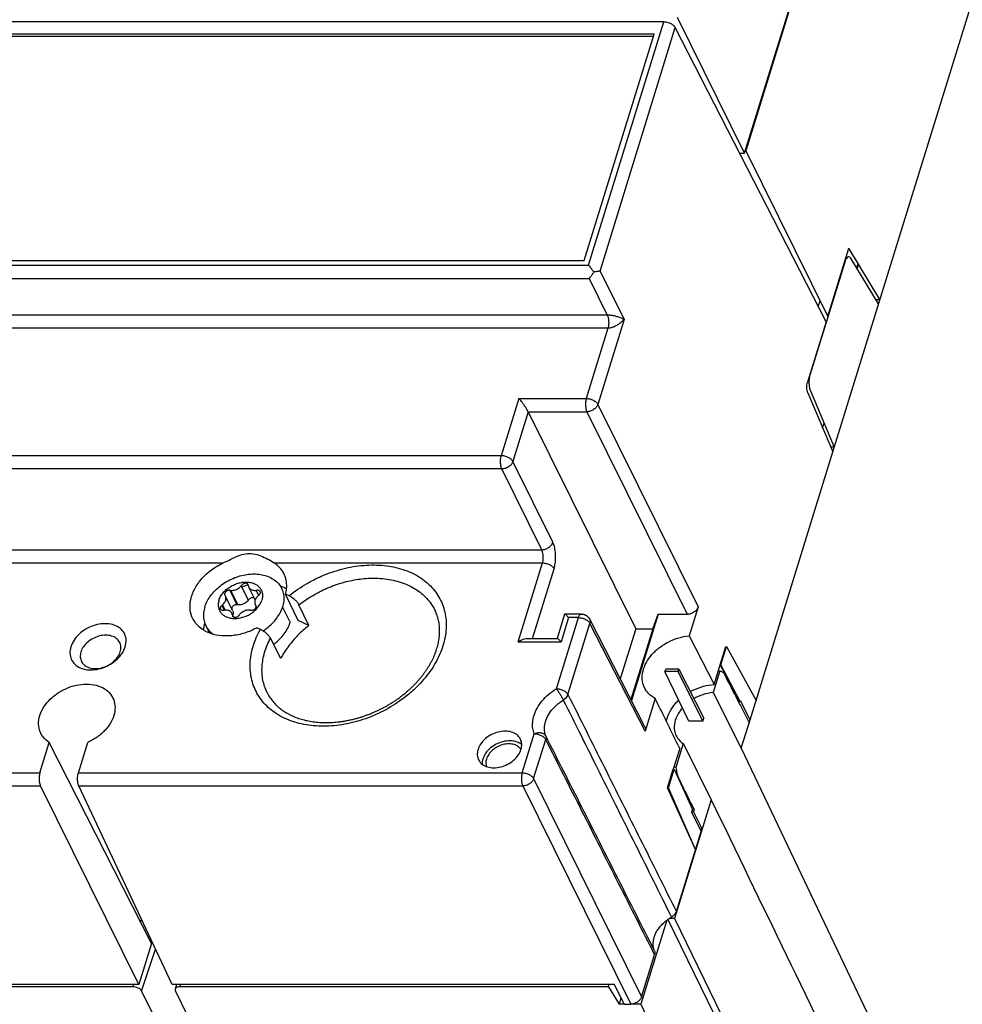
# Model space of a CAD drawing. Extents: x 0 to 16.5, y 0 to 10.5.
# Drawn here: x 13.9 to 15.1, y 7 to 8.2 of the extents above; entities that cross this region are included whole.
import ezdxf

# ---------------------------------------------------------------- set-up
doc = ezdxf.new("R2010")
doc.units = 0
doc.header["$LTSCALE"] = 0.935
doc.layers.get('0').update_dxf_attribs({"linetype": 'CONTINUOUS'})

msp = doc.modelspace()

# ---------------------------------------------------------------- linework, layer by layer
at = {"color": 6, "linetype": 'CONTINUOUS'}
for p, q in [((14.8338, 8.0644), (15.2478, 9.4041)), ((15.2481, 9.4033), (14.8353, 8.0676)), ((14.9459, 7.685), (15.4035, 9.1656)), ((14.6355, 7.9223), (14.731, 8.2315)), ((14.8338, 8.0644), (14.7484, 8.2369)), ((14.6502, 7.9149), (14.7457, 8.2241)), ((14.8277, 8.0644), (14.8338, 8.0644)), ((12.771, 7.9223), (14.6355, 7.9223)), ((14.9762, 7.9191), (14.9779, 7.9246)), ((14.9783, 7.9238), (14.9766, 7.9184)), ((14.6502, 7.9149), (14.6807, 7.8534)), ((12.7717, 7.9055), (14.6362, 7.9055)), ((14.6362, 7.9055), (14.6593, 7.8589)), ((14.6593, 7.8589), (12.7936, 7.8589)), ((14.9408, 7.8604), (14.9406, 7.8607)), ((14.6807, 7.8534), (14.6473, 7.7455)), ((14.6602, 7.8421), (12.7941, 7.8421)), ((14.6602, 7.8421), (14.6327, 7.7529)), ((14.5471, 7.7529), (14.5247, 7.6802)), ((14.5471, 7.7529), (14.6327, 7.7529)), ((14.6473, 7.7455), (14.7747, 7.4881)), ((14.5589, 7.7361), (14.5393, 7.6728)), ((14.5589, 7.7361), (14.6334, 7.7361)), ((14.5589, 7.7361), (14.6955, 7.4602)), ((14.6334, 7.7361), (14.7608, 7.4787)), ((14.9329, 7.7158), (14.9347, 7.7217)), ((14.5247, 7.6802), (13.4644, 7.6802)), ((14.5901, 7.5702), (14.5393, 7.6728)), ((14.5254, 7.6634), (13.4651, 7.6634)), ((14.5761, 7.5608), (14.5254, 7.6634)), ((13.5133, 7.5608), (14.5761, 7.5608)), ((13.5135, 7.544), (14.1714, 7.544)), ((14.2361, 7.544), (14.5771, 7.544)), ((14.546, 7.4436), (14.5771, 7.544)), ((14.5644, 7.4482), (14.5917, 7.5366)), ((14.2119, 7.497), (14.204, 7.5131)), ((14.1734, 7.5033), (14.1736, 7.5031)), ((14.1743, 7.5018), (14.174, 7.5023)), ((14.1833, 7.4834), (14.1743, 7.5018)), ((14.255, 7.5023), (14.2507, 7.5042)), ((14.2666, 7.4707), (14.2507, 7.5042)), ((14.1705, 7.4909), (14.1695, 7.4901)), ((14.1705, 7.4909), (14.1738, 7.4841)), ((14.212, 7.4914), (14.2123, 7.4909)), ((14.2128, 7.4901), (14.2123, 7.4909)), ((14.2123, 7.4909), (14.2131, 7.4892)), ((14.2131, 7.4891), (14.2123, 7.4908)), ((14.2803, 7.4645), (14.2676, 7.4907)), ((14.7747, 7.4881), (14.7634, 7.4514)), ((14.1846, 7.4754), (14.1823, 7.4801)), ((14.2803, 7.4645), (14.2666, 7.4707)), ((14.5947, 7.3842), (14.6226, 7.4745)), ((14.6049, 7.4788), (14.5955, 7.4482)), ((14.6102, 7.4745), (14.6007, 7.4436)), ((14.6263, 7.4791), (14.6052, 7.4791)), ((14.6226, 7.4745), (14.6102, 7.4745)), ((14.7071, 7.3357), (14.637, 7.4725)), ((14.7238, 7.4787), (14.69, 7.3691)), ((14.7171, 7.4602), (14.7238, 7.4787)), ((14.7238, 7.4787), (14.7608, 7.4787)), ((14.1538, 7.455), (14.1492, 7.4644)), ((14.2143, 7.4616), (14.2186, 7.4597)), ((14.6094, 7.3768), (14.6373, 7.4671)), ((14.7075, 7.3303), (14.6373, 7.4671)), ((14.6955, 7.4602), (14.6758, 7.3967)), ((14.7171, 7.4602), (14.6893, 7.3704)), ((14.6955, 7.4602), (14.7171, 7.4602)), ((14.2444, 7.4226), (14.2313, 7.4483)), ((14.546, 7.4436), (14.6007, 7.4436)), ((14.5583, 7.4482), (14.5957, 7.4482)), ((14.7634, 7.4514), (14.7951, 7.3897)), ((14.7336, 7.4092), (14.7326, 7.406)), ((14.7493, 7.406), (14.7326, 7.406)), ((14.7631, 7.3428), (14.7326, 7.406)), ((14.7503, 7.4092), (14.7336, 7.4092)), ((14.7493, 7.406), (14.7503, 7.4092)), ((14.7806, 7.3428), (14.7493, 7.406)), ((14.7503, 7.4092), (14.7818, 7.3467)), ((14.8024, 7.407), (14.7939, 7.3793)), ((14.7951, 7.3897), (14.8027, 7.4144)), ((14.7203, 7.3718), (14.7075, 7.3303)), ((14.7939, 7.3793), (14.8296, 7.3085)), ((14.8286, 7.3688), (14.8283, 7.3678)), ((14.8284, 7.3627), (14.8395, 7.3407)), ((14.7806, 7.3428), (14.7818, 7.3467)), ((14.8296, 7.3085), (14.8407, 7.3445)), ((14.7806, 7.3428), (14.7631, 7.3428)), ((14.5512, 7.2774), (14.5665, 7.327)), ((14.5658, 7.27), (14.5812, 7.3196)), ((13.9385, 7.2774), (13.9504, 7.316)), ((14.0804, 7.0606), (13.9504, 7.316)), ((13.9874, 7.2774), (13.9993, 7.316)), ((14.7514, 7.3082), (14.7432, 7.2818)), ((14.7559, 7.3144), (14.7465, 7.2842)), ((14.8296, 7.3085), (15.1104, 6.719)), ((13.3527, 7.2774), (13.9385, 7.2774)), ((13.9874, 7.2774), (14.5512, 7.2774)), ((14.5658, 7.27), (14.703, 6.9928)), ((13.3534, 7.2606), (13.9393, 7.2606)), ((14.0642, 7.0082), (13.9393, 7.2606)), ((13.988, 7.2606), (14.5519, 7.2606)), ((14.1064, 7.0082), (13.988, 7.2606)), ((14.5519, 7.2606), (14.6891, 6.9834)), ((14.7914, 7.2431), (14.7449, 7.0924)), ((14.7674, 7.2306), (14.7665, 7.2278)), ((14.7696, 7.2306), (14.7688, 7.2279)), ((14.753, 7.2208), (14.7532, 7.2215)), ((14.7586, 7.2085), (14.7587, 7.2089)), ((14.7349, 7.09), (14.702, 6.9835)), ((14.7363, 7.091), (15.0188, 6.5105)), ((14.7449, 7.0924), (14.7383, 7.0924)), ((14.7449, 7.0924), (15.028, 6.5105)), ((14.077, 7.0671), (14.0778, 7.0693)), ((14.0804, 7.0606), (14.0642, 7.0082)), ((14.0678, 7), (14.0853, 7.0532)), ((14.0642, 7.0082), (13.4718, 7.0082)), ((14.0568, 7.0056), (13.4816, 7.0056)), ((14.0568, 7.0056), (14.0576, 7.0082)), ((14.6683, 7.0082), (14.1064, 7.0082)), ((14.1119, 7.0082), (14.1103, 7.0026)), ((14.1169, 7.0082), (14.1162, 7.0056)), ((14.6607, 7.0056), (14.1162, 7.0056)), ((14.0678, 7), (14.3692, 6.3859)), ((14.1106, 7), (14.412, 6.3859)), ((14.6806, 6.9835), (14.6744, 6.9835)), ((14.702, 6.9835), (14.691, 6.9835)), ((14.702, 6.9835), (14.9831, 6.3951))]:
    msp.add_line(p, q, dxfattribs=at)
at = {"color": 2, "linetype": 'CONTINUOUS'}
for p, q in [((14.731, 8.2315), (12.8665, 8.2315)), ((14.9374, 7.8503), (14.7457, 8.2241)), ((14.7187, 8.2159), (12.8692, 8.2159)), ((14.7178, 8.2127), (12.8707, 8.2127)), ((14.6299, 7.9283), (14.7187, 8.2159)), ((14.8348, 8.0676), (14.8353, 8.0676)), ((14.8353, 8.0676), (14.9395, 7.8571)), ((14.9395, 7.8571), (14.9663, 7.9438)), ((15.0057, 7.8785), (14.9663, 7.9438)), ((12.7803, 7.9283), (14.6299, 7.9283)), ((14.9614, 7.9272), (14.9168, 7.7827)), ((15.004, 7.873), (14.9693, 7.9304)), ((14.9575, 7.9146), (14.9574, 7.9149)), ((14.9476, 7.8824), (14.9474, 7.8828)), ((14.9274, 7.8699), (14.9296, 7.8771)), ((14.9442, 7.8716), (14.9441, 7.8721)), ((15.0007, 7.8785), (15.0057, 7.8785)), ((14.9374, 7.8503), (14.9137, 7.7736)), ((14.9142, 7.7601), (14.9459, 7.685)), ((14.9174, 7.7625), (14.9477, 7.6909)), ((14.8407, 7.3445), (14.9459, 7.685)), ((14.9477, 7.6909), (14.9434, 7.6909)), ((14.1808, 7.5091), (14.1797, 7.5093)), ((14.1797, 7.5093), (14.1887, 7.4909)), ((14.1808, 7.5091), (14.1898, 7.4908)), ((14.1949, 7.5157), (14.1942, 7.5149)), ((14.1942, 7.5149), (14.2032, 7.4965)), ((14.2034, 7.5149), (14.2033, 7.5157)), ((14.2145, 7.5093), (14.2133, 7.5091)), ((14.2133, 7.5091), (14.2164, 7.5028)), ((14.1736, 7.5031), (14.174, 7.5023)), ((14.2039, 7.4974), (14.2032, 7.4965)), ((14.2159, 7.5023), (14.2168, 7.5031)), ((14.1695, 7.4901), (14.1725, 7.484)), ((14.1718, 7.4839), (14.173, 7.484)), ((14.1898, 7.4908), (14.1887, 7.4909)), ((14.2056, 7.484), (14.2067, 7.4839)), ((14.2128, 7.4901), (14.213, 7.4897)), ((14.2468, 7.488), (14.2564, 7.4684)), ((14.1829, 7.4783), (14.1842, 7.4756)), ((14.1829, 7.4783), (14.183, 7.4774)), ((14.1915, 7.4774), (14.1921, 7.4783)), ((14.8027, 7.4144), (14.81, 7.4379)), ((14.8036, 7.4144), (14.8109, 7.4379)), ((14.81, 7.4379), (14.8106, 7.4368)), ((14.8109, 7.4379), (14.8484, 7.3694)), ((14.8279, 7.3678), (14.8027, 7.4144)), ((14.8283, 7.3678), (14.8036, 7.4144)), ((14.8154, 7.3909), (14.8157, 7.3916)), ((14.8277, 7.3688), (14.8274, 7.3688)), ((14.8407, 7.3445), (14.8286, 7.3688)), ((14.8283, 7.3678), (14.8279, 7.3678)), ((14.736, 7.2583), (14.7432, 7.2818)), ((14.7369, 7.2583), (14.7442, 7.2818)), ((14.7442, 7.2818), (14.7674, 7.2306)), ((14.7714, 7.1801), (14.736, 7.2583)), ((14.7714, 7.1801), (14.7369, 7.2583)), ((14.7504, 7.2278), (14.7498, 7.2278)), ((14.7665, 7.2278), (14.7785, 7.203)), ((14.7688, 7.2279), (14.7666, 7.2279)), ((14.7688, 7.2279), (14.7798, 7.2056)), ((14.7602, 7.2056), (14.7598, 7.2056)), ((14.7798, 7.2056), (14.7773, 7.2056)), ((14.7471, 7.1012), (14.7785, 7.203)), ((14.703, 6.9928), (14.7195, 7.0463)), ((14.6607, 7.0056), (14.6615, 7.0082)), ((14.6607, 7.0056), (14.6744, 6.9835)), ((14.6806, 6.9834), (14.6683, 7.0082)), ((14.6767, 6.9912), (14.6744, 6.9835)), ((14.6806, 6.9834), (14.6891, 6.9834))]:
    msp.add_line(p, q, dxfattribs=at)
for points, knots in [([(14.731, 8.2315), (14.7318, 8.2315), (14.7333, 8.2314), (14.7355, 8.2309), (14.7378, 8.2303), (14.7399, 8.2294), (14.7418, 8.2283), (14.7435, 8.227), (14.7448, 8.2257), (14.7455, 8.2247), (14.7457, 8.2241)], [0, 0, 0, 0, 0.129701, 0.264613, 0.401354, 0.536405, 0.666375, 0.788282, 0.899869, 1, 1, 1, 1]), ([(14.9693, 7.9304), (14.9688, 7.9313), (14.9677, 7.9328), (14.9648, 7.933), (14.9627, 7.9306), (14.9618, 7.9285), (14.9614, 7.9272)], [0, 0, 0, 0, 0.248422, 0.432638, 0.665318, 1, 1, 1, 1]), ([(14.9168, 7.7827), (14.9163, 7.7812), (14.9156, 7.7777), (14.9154, 7.7724), (14.916, 7.7672), (14.9168, 7.764), (14.9174, 7.7625)], [0, 0, 0, 0, 0.243421, 0.510838, 0.772547, 1, 1, 1, 1]), ([(14.9142, 7.7601), (14.9138, 7.7611), (14.9132, 7.7633), (14.9128, 7.7667), (14.9129, 7.7703), (14.9134, 7.7726), (14.9137, 7.7736)], [0, 0, 0, 0, 0.22713, 0.48916, 0.756915, 1, 1, 1, 1]), ([(14.148, 7.488), (14.1487, 7.4905), (14.1508, 7.4956), (14.1553, 7.5026), (14.161, 7.5092), (14.1678, 7.5152), (14.1755, 7.5204), (14.1838, 7.5246), (14.1926, 7.5277), (14.2014, 7.5296), (14.2102, 7.5302), (14.2186, 7.5296), (14.2264, 7.5278), (14.2333, 7.5247), (14.2392, 7.5205), (14.2438, 7.5152), (14.2469, 7.5091), (14.2485, 7.5023), (14.2485, 7.4952), (14.2475, 7.4904), (14.2468, 7.488)], [0, 0, 0, 0, 0.054117, 0.111308, 0.171271, 0.23343, 0.297013, 0.361133, 0.424861, 0.487295, 0.547644, 0.605294, 0.659896, 0.711438, 0.76031, 0.807314, 0.853582, 0.900391, 0.948909, 1, 1, 1, 1]), ([(14.2033, 7.5157), (14.2032, 7.5161), (14.203, 7.5168), (14.2022, 7.5176), (14.2011, 7.5181), (14.1998, 7.5182), (14.1984, 7.518), (14.1971, 7.5176), (14.1958, 7.5168), (14.1952, 7.5161), (14.1949, 7.5157)], [0, 0, 0, 0, 0.102663, 0.207506, 0.321248, 0.446569, 0.582005, 0.723221, 0.86447, 1, 1, 1, 1]), ([(14.2168, 7.5031), (14.2171, 7.5034), (14.2178, 7.504), (14.2184, 7.5051), (14.2187, 7.5063), (14.2186, 7.5074), (14.218, 7.5083), (14.217, 7.509), (14.2158, 7.5093), (14.2149, 7.5093), (14.2145, 7.5093)], [0, 0, 0, 0, 0.14394, 0.277043, 0.397836, 0.509273, 0.618573, 0.734065, 0.861008, 1, 1, 1, 1]), ([(14.2107, 7.4994), (14.2104, 7.4996), (14.2095, 7.4998), (14.208, 7.4998), (14.2064, 7.4994), (14.205, 7.4986), (14.2042, 7.4978), (14.2039, 7.4974)], [0, 0, 0, 0, 0.152469, 0.354578, 0.570585, 0.789651, 1, 1, 1, 1]), ([(14.1695, 7.4901), (14.1692, 7.4898), (14.1686, 7.4892), (14.1679, 7.4881), (14.1676, 7.4869), (14.1678, 7.4858), (14.1684, 7.4848), (14.1693, 7.4842), (14.1705, 7.4838), (14.1714, 7.4838), (14.1718, 7.4839)], [0, 0, 0, 0, 0.14394, 0.277043, 0.397836, 0.509273, 0.618573, 0.734065, 0.861008, 1, 1, 1, 1]), ([(14.2067, 7.4839), (14.2071, 7.4838), (14.208, 7.4839), (14.2094, 7.4842), (14.2107, 7.4848), (14.2118, 7.4857), (14.2127, 7.4868), (14.2131, 7.4879), (14.2132, 7.4891), (14.213, 7.4898), (14.2128, 7.4901)], [0, 0, 0, 0, 0.129331, 0.266703, 0.406938, 0.544186, 0.673299, 0.791246, 0.898535, 1, 1, 1, 1]), ([(14.183, 7.4774), (14.1831, 7.4771), (14.1833, 7.4764), (14.1841, 7.4756), (14.1852, 7.4751), (14.1865, 7.4749), (14.1879, 7.4751), (14.1893, 7.4756), (14.1905, 7.4764), (14.1912, 7.4771), (14.1915, 7.4774)], [0, 0, 0, 0, 0.102663, 0.207506, 0.321248, 0.446569, 0.582005, 0.723221, 0.86447, 1, 1, 1, 1]), ([(14.2353, 7.4405), (14.2357, 7.4408), (14.2385, 7.4429), (14.2433, 7.4472), (14.2491, 7.4538), (14.2535, 7.4609), (14.2556, 7.4659), (14.2564, 7.4684)], [0, 0, 0, 0, 0.041735, 0.296906, 0.543064, 0.777842, 1, 1, 1, 1]), ([(14.8024, 7.407), (14.8029, 7.4068), (14.8039, 7.4063), (14.8054, 7.4056), (14.8063, 7.4051), (14.8068, 7.4048)], [0, 0, 0, 0, 0.332689, 0.666025, 1, 1, 1, 1]), ([(14.7465, 7.2842), (14.7467, 7.283), (14.7471, 7.2807), (14.7477, 7.2773), (14.7482, 7.275), (14.7484, 7.2738)], [0, 0, 0, 0, 0.331592, 0.664932, 1, 1, 1, 1]), ([(14.7194, 7.0512), (14.7187, 7.0529), (14.7178, 7.0565), (14.7176, 7.0622), (14.7187, 7.0682), (14.7211, 7.0741), (14.7246, 7.0798), (14.7292, 7.0852), (14.7347, 7.09), (14.7388, 7.0928), (14.7409, 7.094)], [0, 0, 0, 0, 0.105216, 0.214453, 0.329504, 0.451479, 0.580501, 0.715924, 0.856448, 1, 1, 1, 1]), ([(14.7471, 7.1012), (14.7468, 7.1003), (14.7458, 7.0984), (14.7437, 7.0959), (14.7419, 7.0946), (14.7409, 7.094)], [0, 0, 0, 0, 0.309306, 0.645567, 1, 1, 1, 1]), ([(14.7194, 7.0512), (14.7196, 7.0507), (14.7199, 7.0496), (14.7199, 7.0479), (14.7197, 7.0468), (14.7195, 7.0463)], [0, 0, 0, 0, 0.319574, 0.650683, 1, 1, 1, 1]), ([(14.703, 6.9928), (14.7028, 6.9922), (14.7023, 6.9909), (14.7011, 6.9891), (14.6996, 6.9875), (14.6977, 6.9861), (14.6957, 6.9849), (14.6935, 6.9841), (14.6913, 6.9835), (14.6898, 6.9834), (14.6891, 6.9834)], [0, 0, 0, 0, 0.111557, 0.230162, 0.354885, 0.484053, 0.615508, 0.746862, 0.875734, 1, 1, 1, 1])]:
    msp.add_open_spline(points, degree=3, knots=knots, dxfattribs=at)
at = {"color": 6, "linetype": 'CONTINUOUS'}
for points, knots in [([(14.6355, 7.9223), (14.6362, 7.9215), (14.6377, 7.9197), (14.64, 7.9168), (14.6415, 7.9147), (14.6423, 7.9136)], [0, 0, 0, 0, 0.298743, 0.634766, 1, 1, 1, 1]), ([(14.6423, 7.9136), (14.6416, 7.9125), (14.6403, 7.9105), (14.6383, 7.9078), (14.6369, 7.9062), (14.6362, 7.9055)], [0, 0, 0, 0, 0.379317, 0.714357, 1, 1, 1, 1]), ([(14.6502, 7.9149), (14.6497, 7.9148), (14.6487, 7.9146), (14.6469, 7.9142), (14.6447, 7.9139), (14.6431, 7.9137), (14.6423, 7.9136)], [0, 0, 0, 0, 0.178135, 0.406111, 0.681349, 1, 1, 1, 1]), ([(14.6593, 7.8589), (14.6599, 7.8578), (14.6607, 7.8551), (14.6612, 7.8508), (14.6611, 7.8464), (14.6606, 7.8435), (14.6602, 7.8421)], [0, 0, 0, 0, 0.220542, 0.482439, 0.753722, 1, 1, 1, 1]), ([(14.6807, 7.8534), (14.68, 7.8537), (14.6785, 7.8544), (14.6763, 7.8553), (14.6741, 7.8561), (14.6718, 7.8569), (14.6696, 7.8575), (14.6673, 7.858), (14.6651, 7.8584), (14.663, 7.8587), (14.6611, 7.8589), (14.6599, 7.8589), (14.6593, 7.8589)], [0, 0, 0, 0, 0.106053, 0.213864, 0.321303, 0.427365, 0.532742, 0.637885, 0.739867, 0.83586, 0.923854, 1, 1, 1, 1]), ([(14.6807, 7.8534), (14.68, 7.8526), (14.6788, 7.8513), (14.6767, 7.8494), (14.6746, 7.8478), (14.6724, 7.8464), (14.6703, 7.8452), (14.6681, 7.8441), (14.666, 7.8433), (14.6639, 7.8426), (14.662, 7.8422), (14.6608, 7.8421), (14.6602, 7.8421)], [0, 0, 0, 0, 0.11905, 0.234768, 0.346311, 0.453529, 0.557648, 0.659483, 0.756699, 0.846963, 0.928942, 1, 1, 1, 1]), ([(14.5589, 7.7361), (14.5584, 7.7371), (14.5573, 7.7392), (14.5553, 7.7422), (14.5532, 7.7452), (14.5511, 7.748), (14.5491, 7.7506), (14.5478, 7.7522), (14.5471, 7.7529)], [0, 0, 0, 0, 0.161171, 0.341385, 0.523622, 0.698568, 0.859526, 1, 1, 1, 1]), ([(14.6327, 7.7529), (14.6322, 7.7516), (14.6317, 7.7487), (14.6316, 7.7442), (14.6321, 7.7399), (14.6328, 7.7373), (14.6334, 7.7361)], [0, 0, 0, 0, 0.246966, 0.518496, 0.780202, 1, 1, 1, 1]), ([(14.6327, 7.7529), (14.6342, 7.7529), (14.6372, 7.7525), (14.6415, 7.751), (14.645, 7.7487), (14.6468, 7.7466), (14.6473, 7.7455)], [0, 0, 0, 0, 0.264295, 0.535935, 0.787942, 1, 1, 1, 1]), ([(14.6473, 7.7455), (14.6469, 7.7442), (14.6455, 7.7417), (14.6421, 7.7387), (14.6379, 7.7367), (14.6349, 7.7361), (14.6334, 7.7361)], [0, 0, 0, 0, 0.229448, 0.483584, 0.746869, 1, 1, 1, 1]), ([(14.5254, 7.6634), (14.5248, 7.6645), (14.5241, 7.6672), (14.5236, 7.6715), (14.5237, 7.6759), (14.5242, 7.6789), (14.5247, 7.6802)], [0, 0, 0, 0, 0.219798, 0.481504, 0.753034, 1, 1, 1, 1]), ([(14.5393, 7.6728), (14.5388, 7.6739), (14.537, 7.676), (14.5334, 7.6783), (14.5292, 7.6798), (14.5261, 7.6802), (14.5247, 7.6802)], [0, 0, 0, 0, 0.213071, 0.466621, 0.739773, 1, 1, 1, 1]), ([(14.5393, 7.6728), (14.5389, 7.6715), (14.5375, 7.669), (14.5341, 7.666), (14.53, 7.664), (14.5269, 7.6634), (14.5254, 7.6634)], [0, 0, 0, 0, 0.229448, 0.483584, 0.746869, 1, 1, 1, 1]), ([(14.5761, 7.5608), (14.5776, 7.5608), (14.5807, 7.5614), (14.5849, 7.5634), (14.5882, 7.5664), (14.5897, 7.5689), (14.5901, 7.5702)], [0, 0, 0, 0, 0.253131, 0.516416, 0.770552, 1, 1, 1, 1]), ([(14.5917, 7.5366), (14.5924, 7.5388), (14.5933, 7.5434), (14.5939, 7.5505), (14.5935, 7.5577), (14.5924, 7.5644), (14.591, 7.5685), (14.5901, 7.5702)], [0, 0, 0, 0, 0.195041, 0.409297, 0.625058, 0.827382, 1, 1, 1, 1]), ([(14.1714, 7.544), (14.1747, 7.5456), (14.181, 7.5488), (14.1903, 7.5531), (14.1997, 7.5562), (14.2097, 7.5561), (14.2191, 7.5532), (14.228, 7.5491), (14.2335, 7.5458), (14.2361, 7.544)], [0, 0, 0, 0, 0.158331, 0.304643, 0.442494, 0.580176, 0.723412, 0.865586, 1, 1, 1, 1]), ([(14.5771, 7.544), (14.5774, 7.5451), (14.5779, 7.5474), (14.5781, 7.551), (14.5779, 7.5546), (14.5773, 7.5579), (14.5766, 7.56), (14.5761, 7.5608)], [0, 0, 0, 0, 0.194846, 0.408872, 0.624515, 0.826944, 1, 1, 1, 1]), ([(14.133, 7.4729), (14.1311, 7.4765), (14.1287, 7.4848), (14.1296, 7.4983), (14.1349, 7.5119), (14.1441, 7.5247), (14.1564, 7.5358), (14.1662, 7.5416), (14.1714, 7.544)], [0, 0, 0, 0, 0.135991, 0.28414, 0.445442, 0.62086, 0.807455, 1, 1, 1, 1]), ([(14.2487, 7.5297), (14.2484, 7.5304), (14.2472, 7.5328), (14.2446, 7.5365), (14.2407, 7.5406), (14.2377, 7.543), (14.2361, 7.544)], [0, 0, 0, 0, 0.124554, 0.410409, 0.701179, 1, 1, 1, 1]), ([(14.5771, 7.544), (14.5786, 7.544), (14.5816, 7.5436), (14.5859, 7.5421), (14.5894, 7.5398), (14.5912, 7.5377), (14.5917, 7.5366)], [0, 0, 0, 0, 0.264296, 0.535937, 0.787943, 1, 1, 1, 1]), ([(14.284, 7.5214), (14.2903, 7.5247), (14.3052, 7.5314), (14.3295, 7.5387), (14.3561, 7.5421), (14.3816, 7.5408), (14.4049, 7.5349), (14.4248, 7.5244), (14.4405, 7.5097), (14.4509, 7.4916), (14.4555, 7.471), (14.4541, 7.449), (14.4469, 7.4268), (14.4344, 7.4052), (14.4192, 7.3876), (14.408, 7.3778), (14.4033, 7.3741)], [0, 0, 0, 0, 0.065329, 0.151385, 0.234581, 0.313421, 0.387136, 0.455824, 0.52058, 0.583489, 0.647155, 0.713965, 0.785469, 0.862164, 0.943593, 1, 1, 1, 1]), ([(14.166, 7.4966), (14.1665, 7.4983), (14.168, 7.5016), (14.1712, 7.5062), (14.1753, 7.5103), (14.1802, 7.5139), (14.1857, 7.5167), (14.1915, 7.5187), (14.1973, 7.5197), (14.203, 7.5198), (14.2083, 7.5188), (14.213, 7.5168), (14.2168, 7.514), (14.2196, 7.5103), (14.2211, 7.506), (14.2215, 7.5013), (14.2208, 7.4981), (14.2204, 7.4966)], [0, 0, 0, 0, 0.065314, 0.134996, 0.208373, 0.284267, 0.361197, 0.437562, 0.511824, 0.582698, 0.649339, 0.711544, 0.769916, 0.825899, 0.881555, 0.939033, 1, 1, 1, 1]), ([(14.2507, 7.5042), (14.2512, 7.5061), (14.2519, 7.51), (14.2522, 7.5159), (14.2515, 7.5215), (14.2503, 7.5261), (14.2492, 7.5288), (14.2487, 7.5297)], [0, 0, 0, 0, 0.230707, 0.453388, 0.669682, 0.881739, 1, 1, 1, 1]), ([(14.255, 7.5023), (14.2622, 7.5081), (14.2718, 7.5147), (14.282, 7.5203), (14.284, 7.5214)], [0, 0, 0, 0, 0.796914, 1, 1, 1, 1]), ([(14.2676, 7.4907), (14.273, 7.495), (14.2845, 7.5028), (14.303, 7.5122), (14.3225, 7.5193), (14.3425, 7.5236), (14.3559, 7.5247), (14.3626, 7.5247)], [0, 0, 0, 0, 0.200969, 0.404199, 0.606945, 0.806434, 1, 1, 1, 1]), ([(14.3626, 7.5247), (14.37, 7.5247), (14.3845, 7.5234), (14.4047, 7.5174), (14.4218, 7.5076), (14.4337, 7.4957), (14.439, 7.4869), (14.4408, 7.4833)], [0, 0, 0, 0, 0.240441, 0.464204, 0.672273, 0.868741, 1, 1, 1, 1]), ([(14.1797, 7.5093), (14.1792, 7.5093), (14.1783, 7.5093), (14.1769, 7.509), (14.1756, 7.5083), (14.1745, 7.5074), (14.1737, 7.5064), (14.1732, 7.5052), (14.1731, 7.5042), (14.1733, 7.5035), (14.1734, 7.5033)], [0, 0, 0, 0, 0.132566, 0.273374, 0.417116, 0.557797, 0.69014, 0.811037, 0.92101, 1, 1, 1, 1]), ([(14.1808, 7.5091), (14.1815, 7.509), (14.1832, 7.509), (14.1857, 7.5094), (14.1881, 7.5102), (14.1905, 7.5114), (14.1925, 7.513), (14.1937, 7.5142), (14.1942, 7.5149)], [0, 0, 0, 0, 0.157493, 0.323371, 0.494467, 0.666908, 0.836651, 1, 1, 1, 1]), ([(14.2032, 7.516), (14.2028, 7.5159), (14.2, 7.5152), (14.1972, 7.5143), (14.1949, 7.5134)], [0, 0, 0, 0, 0.138129, 1, 1, 1, 1]), ([(14.204, 7.5131), (14.204, 7.5131), (14.2043, 7.5125), (14.2051, 7.5114), (14.2067, 7.5102), (14.2087, 7.5094), (14.2109, 7.509), (14.2125, 7.509), (14.2133, 7.5091)], [0, 0, 0, 0, 0.00378, 0.180441, 0.364728, 0.561882, 0.77396, 1, 1, 1, 1]), ([(14.2519, 7.5106), (14.2503, 7.5116), (14.2477, 7.5131), (14.2449, 7.5144), (14.2437, 7.5148)], [0, 0, 0, 0, 0.602757, 1, 1, 1, 1]), ([(14.166, 7.4966), (14.1655, 7.495), (14.1649, 7.4919), (14.1652, 7.4872), (14.1668, 7.4829), (14.1696, 7.4792), (14.1734, 7.4763), (14.178, 7.4744), (14.1833, 7.4734), (14.189, 7.4734), (14.1949, 7.4744), (14.2007, 7.4764), (14.2061, 7.4792), (14.211, 7.4828), (14.2152, 7.487), (14.2184, 7.4916), (14.2198, 7.4949), (14.2204, 7.4966)], [0, 0, 0, 0, 0.060967, 0.118445, 0.174101, 0.230084, 0.288456, 0.350661, 0.417302, 0.488176, 0.562438, 0.638803, 0.715733, 0.791627, 0.865004, 0.934686, 1, 1, 1, 1]), ([(14.1705, 7.4909), (14.1711, 7.4914), (14.1723, 7.4925), (14.1737, 7.4945), (14.1746, 7.4965), (14.175, 7.4986), (14.1749, 7.5004), (14.1745, 7.5014), (14.1743, 7.5018)], [0, 0, 0, 0, 0.202194, 0.39401, 0.573199, 0.739758, 0.896419, 1, 1, 1, 1]), ([(14.2032, 7.4965), (14.2026, 7.4957), (14.2011, 7.4942), (14.1986, 7.4925), (14.1957, 7.4913), (14.1927, 7.4906), (14.1907, 7.4906), (14.1898, 7.4908)], [0, 0, 0, 0, 0.196889, 0.401974, 0.608629, 0.809938, 1, 1, 1, 1]), ([(14.2159, 7.5023), (14.2152, 7.5018), (14.214, 7.5006), (14.2126, 7.4987), (14.2117, 7.4967), (14.2113, 7.4946), (14.2115, 7.4928), (14.2118, 7.4918), (14.212, 7.4914)], [0, 0, 0, 0, 0.202194, 0.39401, 0.573199, 0.739758, 0.896419, 1, 1, 1, 1]), ([(14.2676, 7.4907), (14.2673, 7.4913), (14.2667, 7.4924), (14.2655, 7.494), (14.264, 7.4957), (14.2623, 7.4973), (14.2605, 7.4988), (14.2587, 7.5002), (14.2568, 7.5014), (14.2556, 7.502), (14.255, 7.5023)], [0, 0, 0, 0, 0.103978, 0.222431, 0.351414, 0.486491, 0.622975, 0.756642, 0.883487, 1, 1, 1, 1]), ([(14.148, 7.488), (14.1472, 7.4856), (14.1462, 7.4809), (14.1462, 7.4737), (14.1475, 7.4682), (14.1488, 7.4652), (14.1492, 7.4644)], [0, 0, 0, 0, 0.307878, 0.600259, 0.882333, 1, 1, 1, 1]), ([(14.1823, 7.4801), (14.1823, 7.4801), (14.182, 7.4807), (14.1813, 7.4818), (14.1796, 7.483), (14.1777, 7.4838), (14.1754, 7.4842), (14.1738, 7.4841), (14.173, 7.484)], [0, 0, 0, 0, 0.00378, 0.180441, 0.364728, 0.561882, 0.77396, 1, 1, 1, 1]), ([(14.1887, 7.4909), (14.1882, 7.491), (14.1871, 7.4909), (14.1855, 7.4905), (14.1841, 7.4896), (14.183, 7.4885), (14.1823, 7.4872), (14.1821, 7.4862), (14.1822, 7.4857), (14.1822, 7.4857)], [0, 0, 0, 0, 0.164962, 0.340611, 0.517995, 0.687632, 0.842507, 0.981174, 1, 1, 1, 1]), ([(14.1833, 7.4834), (14.1836, 7.4829), (14.184, 7.4816), (14.184, 7.4797), (14.1836, 7.4783), (14.1834, 7.4778)], [0, 0, 0, 0, 0.290145, 0.704026, 1, 1, 1, 1]), ([(14.2056, 7.484), (14.2048, 7.4841), (14.2031, 7.4842), (14.2007, 7.4838), (14.1982, 7.483), (14.1959, 7.4817), (14.1938, 7.4802), (14.1927, 7.479), (14.1921, 7.4783)], [0, 0, 0, 0, 0.157493, 0.323371, 0.494467, 0.666908, 0.836651, 1, 1, 1, 1]), ([(14.2222, 7.4577), (14.2238, 7.4587), (14.2278, 7.4616), (14.2337, 7.4668), (14.2394, 7.4734), (14.2439, 7.4805), (14.246, 7.4855), (14.2468, 7.488)], [0, 0, 0, 0, 0.144828, 0.372547, 0.592222, 0.801743, 1, 1, 1, 1]), ([(14.2275, 7.3786), (14.228, 7.3776), (14.2291, 7.3757), (14.2308, 7.373), (14.2326, 7.3703), (14.2347, 7.3678), (14.2368, 7.3653), (14.2391, 7.363), (14.2416, 7.3607), (14.2442, 7.3586), (14.2469, 7.3566), (14.2497, 7.3547), (14.2526, 7.353), (14.2557, 7.3513), (14.2589, 7.3498), (14.2621, 7.3484), (14.2655, 7.3471), (14.269, 7.3459), (14.2725, 7.3449), (14.2762, 7.344), (14.2799, 7.3432), (14.2837, 7.3425), (14.2876, 7.342), (14.2916, 7.3416), (14.2956, 7.3413), (14.2997, 7.3411), (14.3038, 7.3411), (14.308, 7.3412), (14.3122, 7.3415), (14.3165, 7.3419), (14.3207, 7.3424), (14.3251, 7.343), (14.3294, 7.3438), (14.3337, 7.3447), (14.338, 7.3458), (14.3424, 7.3469), (14.3467, 7.3482), (14.351, 7.3497), (14.3553, 7.3512), (14.3595, 7.3529), (14.3637, 7.3547), (14.3679, 7.3566), (14.372, 7.3586), (14.3761, 7.3607), (14.3801, 7.3629), (14.384, 7.3653), (14.3878, 7.3677), (14.3916, 7.3702), (14.3953, 7.3728), (14.3989, 7.3755), (14.4024, 7.3783), (14.4057, 7.3812), (14.409, 7.3841), (14.4122, 7.3872), (14.4152, 7.3902), (14.4181, 7.3934), (14.4209, 7.3966), (14.4236, 7.3998), (14.4261, 7.4031), (14.4285, 7.4064), (14.4308, 7.4098), (14.4329, 7.4132), (14.4349, 7.4166), (14.4367, 7.42), (14.4384, 7.4235), (14.4399, 7.4269), (14.4412, 7.4304), (14.4424, 7.4338), (14.4435, 7.4373), (14.4444, 7.4408), (14.4451, 7.4442), (14.4457, 7.4476), (14.4461, 7.4511), (14.4463, 7.4545), (14.4464, 7.4578), (14.4463, 7.4612), (14.446, 7.4645), (14.4456, 7.4677), (14.445, 7.471), (14.4442, 7.4741), (14.4432, 7.4772), (14.4421, 7.4803), (14.4412, 7.4823), (14.4408, 7.4833)], [0, 0, 0, 0, 0.01025, 0.020497, 0.030759, 0.041043, 0.051371, 0.061758, 0.072196, 0.082709, 0.093319, 0.104027, 0.114842, 0.125792, 0.136886, 0.148104, 0.159485, 0.171036, 0.182738, 0.194607, 0.206657, 0.21888, 0.231258, 0.243817, 0.256553, 0.269436, 0.282483, 0.295692, 0.309049, 0.322538, 0.336167, 0.349929, 0.363796, 0.377772, 0.391852, 0.406018, 0.420255, 0.434562, 0.448926, 0.463328, 0.477762, 0.492216, 0.506679, 0.521137, 0.535577, 0.549988, 0.564364, 0.578687, 0.592943, 0.607129, 0.621233, 0.635236, 0.64913, 0.662924, 0.676587, 0.690111, 0.703504, 0.716753, 0.729839, 0.742763, 0.755541, 0.768142, 0.780564, 0.792828, 0.804921, 0.816833, 0.828575, 0.840167, 0.851588, 0.862844, 0.873973, 0.884958, 0.895805, 0.906543, 0.91718, 0.927718, 0.938178, 0.948583, 0.958928, 0.969224, 0.979496, 0.989748, 1, 1, 1, 1]), ([(14.7747, 7.4881), (14.7745, 7.4875), (14.774, 7.4862), (14.7728, 7.4845), (14.7713, 7.4828), (14.7694, 7.4814), (14.7674, 7.4803), (14.7652, 7.4794), (14.763, 7.4788), (14.7615, 7.4787), (14.7608, 7.4787)], [0, 0, 0, 0, 0.111557, 0.230162, 0.354885, 0.484053, 0.615508, 0.746862, 0.875734, 1, 1, 1, 1]), ([(14.2143, 7.4616), (14.2093, 7.4589), (14.1988, 7.4544), (14.1825, 7.451), (14.1666, 7.4511), (14.1523, 7.4548), (14.1406, 7.4619), (14.135, 7.4689), (14.133, 7.4728), (14.133, 7.4729)], [0, 0, 0, 0, 0.189913, 0.374775, 0.549144, 0.709843, 0.857177, 0.995846, 1, 1, 1, 1]), ([(14.605, 7.4789), (14.605, 7.4789), (14.6051, 7.479), (14.6052, 7.4791), (14.6052, 7.4791)], [0, 0, 0, 0, 0.62196, 1, 1, 1, 1]), ([(14.6052, 7.4791), (14.6054, 7.4791), (14.6062, 7.4786), (14.6071, 7.4778), (14.6086, 7.4763), (14.6097, 7.4752), (14.6102, 7.4745)], [0, 0, 0, 0, 0.093986, 0.317815, 0.629048, 1, 1, 1, 1]), ([(14.6226, 7.4745), (14.6229, 7.4756), (14.6236, 7.4773), (14.6252, 7.479), (14.6261, 7.479), (14.6263, 7.479)], [0, 0, 0, 0, 0.541988, 0.908913, 1, 1, 1, 1]), ([(14.6226, 7.4745), (14.6241, 7.4745), (14.6271, 7.4741), (14.6314, 7.4726), (14.635, 7.4703), (14.6368, 7.4682), (14.6373, 7.4671)], [0, 0, 0, 0, 0.260227, 0.533379, 0.786929, 1, 1, 1, 1]), ([(14.6263, 7.4791), (14.6266, 7.4791), (14.6271, 7.479), (14.6279, 7.479), (14.6287, 7.4788), (14.6295, 7.4786), (14.6303, 7.4784), (14.6311, 7.478), (14.6319, 7.4777), (14.6326, 7.4773), (14.6333, 7.4768), (14.634, 7.4763), (14.6346, 7.4757), (14.6352, 7.4751), (14.6357, 7.4745), (14.6362, 7.4738), (14.6366, 7.4732), (14.6369, 7.4727), (14.637, 7.4725)], [0, 0, 0, 0, 0.062439, 0.124913, 0.187243, 0.251006, 0.314355, 0.377161, 0.441275, 0.504593, 0.567624, 0.6315, 0.694594, 0.757847, 0.821244, 0.883981, 0.947169, 1, 1, 1, 1]), ([(14.637, 7.4725), (14.6372, 7.472), (14.6378, 7.4702), (14.6377, 7.4683), (14.6373, 7.4671)], [0, 0, 0, 0, 0.34064, 1, 1, 1, 1]), ([(14.0215, 7.4668), (14.0181, 7.4668), (14.0111, 7.466), (14.0012, 7.4625), (13.9921, 7.4571), (13.9846, 7.4501), (13.9792, 7.4421), (13.9765, 7.4336), (13.9767, 7.4253), (13.9799, 7.4178), (13.986, 7.4122), (13.9941, 7.4088), (14.0002, 7.4081), (14.0033, 7.4081)], [0, 0, 0, 0, 0.099964, 0.20418, 0.308767, 0.409766, 0.50401, 0.590039, 0.668955, 0.744684, 0.822651, 0.907212, 1, 1, 1, 1]), ([(14.0033, 7.4081), (14.0067, 7.4081), (14.0136, 7.409), (14.0236, 7.4124), (14.0327, 7.4179), (14.0402, 7.4248), (14.0455, 7.4328), (14.0483, 7.4413), (14.0481, 7.4497), (14.0448, 7.4571), (14.0388, 7.4627), (14.0307, 7.4661), (14.0246, 7.4668), (14.0215, 7.4668)], [0, 0, 0, 0, 0.099964, 0.20418, 0.308767, 0.409766, 0.50401, 0.590039, 0.668955, 0.744684, 0.822651, 0.907212, 1, 1, 1, 1]), ([(14.1478, 7.4678), (14.1474, 7.4664), (14.1467, 7.4634), (14.1463, 7.4604), (14.1462, 7.4588)], [0, 0, 0, 0, 0.479844, 1, 1, 1, 1]), ([(14.1492, 7.4644), (14.1498, 7.4632), (14.1516, 7.4601), (14.1549, 7.4564), (14.1577, 7.4541), (14.1587, 7.4533)], [0, 0, 0, 0, 0.265129, 0.731134, 1, 1, 1, 1]), ([(14.4033, 7.3741), (14.4008, 7.3722), (14.3908, 7.3648), (14.372, 7.3536), (14.346, 7.3433), (14.3193, 7.3373), (14.293, 7.3359), (14.2683, 7.3392), (14.2464, 7.3472), (14.2281, 7.3595), (14.2147, 7.3758), (14.2067, 7.3952), (14.2047, 7.4165), (14.2087, 7.4386), (14.2148, 7.4528), (14.2186, 7.4597)], [0, 0, 0, 0, 0.031167, 0.125922, 0.220671, 0.313349, 0.402145, 0.485772, 0.563736, 0.636587, 0.706018, 0.774654, 0.845267, 0.92027, 1, 1, 1, 1]), ([(14.2186, 7.4597), (14.2192, 7.4594), (14.2205, 7.4588), (14.2223, 7.4576), (14.2242, 7.4563), (14.226, 7.4548), (14.2277, 7.4532), (14.2292, 7.4515), (14.2304, 7.4499), (14.2311, 7.4488), (14.2313, 7.4483)], [0, 0, 0, 0, 0.116756, 0.243956, 0.377982, 0.514702, 0.649808, 0.778597, 0.896646, 1, 1, 1, 1]), ([(14.2803, 7.4645), (14.2752, 7.4606), (14.2658, 7.4522), (14.2537, 7.4381), (14.2472, 7.4278), (14.2444, 7.4226)], [0, 0, 0, 0, 0.346217, 0.680538, 1, 1, 1, 1]), ([(14.0221, 7.4522), (14.0194, 7.4522), (14.0139, 7.4515), (14.0061, 7.4484), (13.9991, 7.4438), (13.9937, 7.438), (13.9913, 7.4333), (13.9906, 7.431)], [0, 0, 0, 0, 0.200547, 0.412215, 0.618458, 0.818796, 1, 1, 1, 1]), ([(14.04, 7.4428), (14.0398, 7.443), (14.0388, 7.4451), (14.0356, 7.4486), (14.0294, 7.4516), (14.0246, 7.4522), (14.0221, 7.4522)], [0, 0, 0, 0, 0.038291, 0.327984, 0.648791, 1, 1, 1, 1]), ([(14.2275, 7.3786), (14.2274, 7.3789), (14.2248, 7.3841), (14.2211, 7.3952), (14.2201, 7.4127), (14.2235, 7.4309), (14.2283, 7.4426), (14.2313, 7.4483)], [0, 0, 0, 0, 0.011591, 0.24177, 0.47981, 0.731594, 1, 1, 1, 1]), ([(14.546, 7.4436), (14.547, 7.4443), (14.5491, 7.4456), (14.5524, 7.447), (14.5555, 7.4479), (14.5575, 7.4482), (14.5583, 7.4482)], [0, 0, 0, 0, 0.27304, 0.545759, 0.805902, 1, 1, 1, 1]), ([(14.5957, 7.4482), (14.5958, 7.4482), (14.5967, 7.4477), (14.5976, 7.4469), (14.5991, 7.4454), (14.6001, 7.4443), (14.6007, 7.4436)], [0, 0, 0, 0, 0.095353, 0.318844, 0.629608, 1, 1, 1, 1]), ([(14.7066, 7.3857), (14.7065, 7.3859), (14.705, 7.3891), (14.7032, 7.3962), (14.7043, 7.4071), (14.7087, 7.4179), (14.716, 7.4281), (14.7257, 7.4371), (14.7373, 7.4443), (14.75, 7.4493), (14.7589, 7.451), (14.7634, 7.4514)], [0, 0, 0, 0, 0.007099, 0.107267, 0.214898, 0.330767, 0.456223, 0.590536, 0.727243, 0.866185, 1, 1, 1, 1]), ([(13.9906, 7.431), (13.99, 7.4289), (13.9894, 7.4247), (13.9905, 7.4206), (13.9913, 7.4189)], [0, 0, 0, 0, 0.533713, 1, 1, 1, 1]), ([(14.009, 7.4098), (14.0117, 7.4098), (14.0172, 7.4105), (14.025, 7.4135), (14.032, 7.4182), (14.0374, 7.424), (14.0398, 7.4287), (14.0405, 7.431)], [0, 0, 0, 0, 0.200547, 0.412215, 0.618458, 0.818796, 1, 1, 1, 1]), ([(14.0405, 7.431), (14.0412, 7.4331), (14.0417, 7.4372), (14.0407, 7.4411), (14.04, 7.4428)], [0, 0, 0, 0, 0.549353, 1, 1, 1, 1]), ([(13.9913, 7.4189), (13.9914, 7.4188), (13.9924, 7.4168), (13.9955, 7.4134), (14.0017, 7.4104), (14.0065, 7.4098), (14.009, 7.4098)], [0, 0, 0, 0, 0.02207, 0.31665, 0.642868, 1, 1, 1, 1]), ([(14.8068, 7.4048), (14.8092, 7.4002), (14.814, 7.3908), (14.8212, 7.3768), (14.826, 7.3674), (14.8284, 7.3627)], [0, 0, 0, 0, 0.333102, 0.666491, 1, 1, 1, 1]), ([(13.9397, 7.3273), (13.939, 7.3288), (13.9372, 7.3334), (13.9363, 7.3423), (13.939, 7.3534), (13.945, 7.3641), (13.954, 7.3736), (13.9651, 7.3815), (13.9777, 7.3872), (13.9909, 7.3902), (14.0037, 7.3903), (14.0154, 7.3874), (14.0249, 7.3818), (14.0295, 7.3759), (14.0312, 7.3726), (14.0313, 7.3723)], [0, 0, 0, 0, 0.033903, 0.107896, 0.188162, 0.275407, 0.370102, 0.468364, 0.568745, 0.665651, 0.758236, 0.842515, 0.920499, 0.993008, 1, 1, 1, 1]), ([(14.5665, 7.327), (14.5657, 7.3292), (14.5644, 7.334), (14.5643, 7.342), (14.5661, 7.3509), (14.5702, 7.3601), (14.5765, 7.3691), (14.5848, 7.3774), (14.5913, 7.3821), (14.5947, 7.3842)], [0, 0, 0, 0, 0.100981, 0.215597, 0.345852, 0.492044, 0.65246, 0.82347, 1, 1, 1, 1]), ([(14.5947, 7.3842), (14.5962, 7.3842), (14.5993, 7.3838), (14.6035, 7.3822), (14.6071, 7.3799), (14.6088, 7.3779), (14.6094, 7.3768)], [0, 0, 0, 0, 0.264295, 0.535935, 0.787942, 1, 1, 1, 1]), ([(14.5947, 7.3842), (14.5955, 7.3831), (14.5971, 7.3808), (14.5994, 7.3771), (14.6016, 7.3734), (14.603, 7.3709), (14.6035, 7.3698)], [0, 0, 0, 0, 0.231313, 0.503028, 0.772844, 1, 1, 1, 1]), ([(14.7203, 7.3718), (14.7172, 7.3734), (14.7118, 7.3773), (14.7079, 7.3829), (14.7066, 7.3857)], [0, 0, 0, 0, 0.52826, 1, 1, 1, 1]), ([(14.7648, 7.3804), (14.7659, 7.381), (14.7713, 7.3839), (14.7812, 7.3877), (14.7905, 7.3893), (14.7951, 7.3897)], [0, 0, 0, 0, 0.120466, 0.569008, 1, 1, 1, 1]), ([(14.0313, 7.3723), (14.0327, 7.3695), (14.0344, 7.363), (14.0336, 7.3524), (14.0292, 7.3414), (14.0216, 7.3312), (14.0115, 7.3224), (14.0035, 7.3179), (13.9993, 7.316)], [0, 0, 0, 0, 0.128113, 0.276989, 0.440398, 0.617364, 0.80609, 1, 1, 1, 1]), ([(14.5811, 7.3244), (14.5804, 7.3264), (14.5793, 7.331), (14.5796, 7.3387), (14.5822, 7.3471), (14.5872, 7.3556), (14.5944, 7.3634), (14.6004, 7.3678), (14.6035, 7.3698)], [0, 0, 0, 0, 0.118789, 0.256732, 0.416556, 0.597309, 0.794311, 1, 1, 1, 1]), ([(14.6094, 7.3768), (14.6091, 7.3759), (14.6082, 7.3741), (14.6062, 7.3717), (14.6045, 7.3704), (14.6035, 7.3698)], [0, 0, 0, 0, 0.30937, 0.645432, 1, 1, 1, 1]), ([(14.6035, 7.3698), (14.6188, 7.3392), (14.6493, 7.2779), (14.6951, 7.186), (14.7256, 7.1247), (14.7409, 7.094)], [0, 0, 0, 0, 0.333191, 0.666525, 1, 1, 1, 1]), ([(14.6094, 7.3768), (14.6247, 7.3462), (14.6553, 7.285), (14.7012, 7.1931), (14.7318, 7.1319), (14.7471, 7.1012)], [0, 0, 0, 0, 0.33319, 0.666523, 1, 1, 1, 1]), ([(14.7514, 7.3082), (14.7479, 7.3153), (14.741, 7.3294), (14.7306, 7.3506), (14.7237, 7.3647), (14.7203, 7.3718)], [0, 0, 0, 0, 0.334247, 0.667581, 1, 1, 1, 1]), ([(14.7343, 7.343), (14.7344, 7.3433), (14.7353, 7.3474), (14.7385, 7.3554), (14.7444, 7.3638), (14.7487, 7.3683), (14.7501, 7.3696)], [0, 0, 0, 0, 0.024769, 0.403921, 0.814993, 1, 1, 1, 1]), ([(14.7939, 7.3793), (14.7894, 7.3789), (14.7808, 7.3771), (14.7729, 7.3736), (14.7693, 7.3715)], [0, 0, 0, 0, 0.521072, 1, 1, 1, 1]), ([(14.7548, 7.3599), (14.7528, 7.3575), (14.7486, 7.3519), (14.7444, 7.342), (14.744, 7.3321), (14.7458, 7.3264), (14.7468, 7.3244)], [0, 0, 0, 0, 0.243175, 0.547441, 0.823291, 1, 1, 1, 1]), ([(14.7071, 7.3357), (14.7072, 7.3356), (14.7074, 7.335), (14.7078, 7.3339), (14.7079, 7.3321), (14.7076, 7.3309), (14.7075, 7.3303)], [0, 0, 0, 0, 0.032555, 0.341687, 0.661567, 1, 1, 1, 1]), ([(13.9504, 7.316), (13.9475, 7.3178), (13.9434, 7.3213), (13.9406, 7.3258), (13.9397, 7.3273)], [0, 0, 0, 0, 0.661344, 1, 1, 1, 1]), ([(14.5491, 7.3199), (14.549, 7.3202), (14.5478, 7.3225), (14.5444, 7.3264), (14.5375, 7.3296), (14.5294, 7.3307), (14.5206, 7.3294), (14.512, 7.3262), (14.5044, 7.3211), (14.4985, 7.3147), (14.4959, 7.3096), (14.4951, 7.307)], [0, 0, 0, 0, 0.012545, 0.113677, 0.223317, 0.344786, 0.476612, 0.614041, 0.750846, 0.880897, 1, 1, 1, 1]), ([(14.5497, 7.307), (14.5505, 7.3093), (14.5511, 7.3138), (14.55, 7.3182), (14.5491, 7.3199)], [0, 0, 0, 0, 0.550788, 1, 1, 1, 1]), ([(14.5665, 7.327), (14.5679, 7.3276), (14.5708, 7.3285), (14.5752, 7.3285), (14.5789, 7.3272), (14.5806, 7.3254), (14.5811, 7.3244)], [0, 0, 0, 0, 0.287229, 0.556398, 0.793139, 1, 1, 1, 1]), ([(14.5665, 7.327), (14.568, 7.327), (14.571, 7.3266), (14.5753, 7.3251), (14.5789, 7.3228), (14.5806, 7.3207), (14.5812, 7.3196)], [0, 0, 0, 0, 0.262313, 0.534975, 0.788032, 1, 1, 1, 1]), ([(14.7194, 7.0512), (14.704, 7.0816), (14.6732, 7.1424), (14.6271, 7.2335), (14.5964, 7.2941), (14.5811, 7.3244)], [0, 0, 0, 0, 0.334415, 0.667748, 1, 1, 1, 1]), ([(14.5811, 7.3244), (14.5813, 7.3239), (14.5816, 7.3229), (14.5816, 7.3212), (14.5813, 7.3202), (14.5812, 7.3196)], [0, 0, 0, 0, 0.319214, 0.650553, 1, 1, 1, 1]), ([(14.7195, 7.0463), (14.7041, 7.0767), (14.6733, 7.1376), (14.6272, 7.2287), (14.5965, 7.2894), (14.5812, 7.3196)], [0, 0, 0, 0, 0.334421, 0.667755, 1, 1, 1, 1]), ([(14.7468, 7.3244), (14.7473, 7.3234), (14.7496, 7.3195), (14.753, 7.3163), (14.7559, 7.3144)], [0, 0, 0, 0, 0.239801, 1, 1, 1, 1]), ([(14.4951, 7.307), (14.4944, 7.3047), (14.4937, 7.3001), (14.4949, 7.2957), (14.4959, 7.2938)], [0, 0, 0, 0, 0.535143, 1, 1, 1, 1]), ([(14.4959, 7.2938), (14.4959, 7.2937), (14.4971, 7.2915), (14.5004, 7.2877), (14.5073, 7.2845), (14.5155, 7.2834), (14.5242, 7.2846), (14.5328, 7.2879), (14.5404, 7.293), (14.5464, 7.2994), (14.549, 7.3045), (14.5497, 7.307)], [0, 0, 0, 0, 0.006876, 0.108589, 0.218858, 0.341025, 0.473608, 0.611825, 0.749416, 0.880214, 1, 1, 1, 1]), ([(14.5507, 7.3132), (14.5505, 7.3133), (14.5484, 7.315), (14.5434, 7.3174), (14.5353, 7.3184), (14.5265, 7.3172), (14.518, 7.3139), (14.5105, 7.3089), (14.5046, 7.3025), (14.502, 7.2975), (14.5012, 7.2949)], [0, 0, 0, 0, 0.011447, 0.13374, 0.269207, 0.416223, 0.569508, 0.722077, 0.867152, 1, 1, 1, 1]), ([(14.5497, 7.307), (14.5488, 7.3083), (14.5463, 7.311), (14.5409, 7.3136), (14.5341, 7.3145), (14.5268, 7.3135), (14.5198, 7.3107), (14.5135, 7.3065), (14.5086, 7.3012), (14.5064, 7.297), (14.5057, 7.2949)], [0, 0, 0, 0, 0.086536, 0.200637, 0.325366, 0.460697, 0.603762, 0.74283, 0.87784, 1, 1, 1, 1]), ([(14.7559, 7.3144), (14.7598, 7.3065), (14.7677, 7.2907), (14.7795, 7.2669), (14.7874, 7.251), (14.7914, 7.2431)], [0, 0, 0, 0, 0.332806, 0.66614, 1, 1, 1, 1]), ([(14.5057, 7.2949), (14.5052, 7.293), (14.5047, 7.2898), (14.5054, 7.2866), (14.5058, 7.2854)], [0, 0, 0, 0, 0.621957, 1, 1, 1, 1]), ([(13.9385, 7.2774), (13.9383, 7.2768), (13.938, 7.2754), (13.9376, 7.2732), (13.9375, 7.271), (13.9375, 7.2686), (13.9377, 7.2664), (13.9381, 7.2642), (13.9386, 7.2623), (13.9391, 7.2611), (13.9393, 7.2606)], [0, 0, 0, 0, 0.118296, 0.246699, 0.381318, 0.517892, 0.65205, 0.77956, 0.896587, 1, 1, 1, 1]), ([(13.988, 7.2606), (13.9877, 7.2611), (13.9873, 7.2623), (13.9868, 7.2642), (13.9865, 7.2664), (13.9863, 7.2686), (13.9863, 7.271), (13.9865, 7.2732), (13.9868, 7.2754), (13.9872, 7.2768), (13.9874, 7.2774)], [0, 0, 0, 0, 0.102771, 0.219445, 0.34684, 0.481072, 0.617856, 0.752761, 0.881464, 1, 1, 1, 1]), ([(14.5512, 7.2774), (14.5507, 7.2761), (14.5502, 7.2731), (14.5501, 7.2686), (14.5506, 7.2644), (14.5513, 7.2617), (14.5519, 7.2606)], [0, 0, 0, 0, 0.2481, 0.521115, 0.783874, 1, 1, 1, 1]), ([(14.5512, 7.2774), (14.5527, 7.2774), (14.5557, 7.277), (14.56, 7.2754), (14.5635, 7.2731), (14.5653, 7.2711), (14.5658, 7.27)], [0, 0, 0, 0, 0.264295, 0.535935, 0.787942, 1, 1, 1, 1]), ([(14.5658, 7.27), (14.5654, 7.2687), (14.564, 7.2662), (14.5606, 7.2632), (14.5565, 7.2612), (14.5534, 7.2606), (14.5519, 7.2606)], [0, 0, 0, 0, 0.229448, 0.483584, 0.746869, 1, 1, 1, 1]), ([(14.7484, 7.2738), (14.7507, 7.269), (14.7554, 7.2594), (14.7625, 7.245), (14.7673, 7.2354), (14.7696, 7.2306)], [0, 0, 0, 0, 0.333005, 0.666338, 1, 1, 1, 1]), ([(14.7914, 7.2431), (14.8233, 7.1771), (14.8865, 7.0463), (14.9807, 6.8518), (15.0431, 6.7233), (15.0741, 6.6596)], [0, 0, 0, 0, 0.338957, 0.672304, 1, 1, 1, 1]), ([(14.0678, 7), (14.0674, 7.0008), (14.0661, 7.0024), (14.0634, 7.0041), (14.0602, 7.0053), (14.0579, 7.0056), (14.0568, 7.0056)], [0, 0, 0, 0, 0.211754, 0.463306, 0.734874, 1, 1, 1, 1]), ([(14.1162, 7.0056), (14.1152, 7.0056), (14.1134, 7.0054), (14.1112, 7.0043), (14.1105, 7.0031), (14.1103, 7.0026)], [0, 0, 0, 0, 0.429511, 0.775692, 1, 1, 1, 1]), ([(14.1103, 7.0026), (14.1103, 7.0025), (14.1101, 7.0016), (14.1103, 7.0007), (14.1106, 7)], [0, 0, 0, 0, 0.174019, 1, 1, 1, 1])]:
    msp.add_open_spline(points, degree=3, knots=knots, dxfattribs=at)
for points in [[(14.1817, 7.5073), (14.1814, 7.5071), (14.1811, 7.507), (14.1809, 7.5068)], [(14.2034, 7.5149), (14.2035, 7.5142), (14.2037, 7.5136), (14.204, 7.5131)], [(14.1829, 7.4783), (14.1828, 7.4789), (14.1826, 7.4795), (14.1823, 7.4801)], [(14.8259, 7.3677), (14.8266, 7.3677), (14.8273, 7.3677), (14.8279, 7.3678)], [(14.5497, 7.3069), (14.5497, 7.307), (14.5497, 7.307), (14.5497, 7.307)], [(14.5012, 7.2949), (14.5005, 7.2928), (14.5002, 7.2906), (14.5003, 7.2884)], [(14.7444, 7.2411), (14.744, 7.2414), (14.7437, 7.2417), (14.7433, 7.242)], [(14.7696, 7.2306), (14.7687, 7.2308), (14.7679, 7.2311), (14.767, 7.2313)], [(14.0666, 7.0875), (14.0668, 7.0888), (14.0671, 7.0901), (14.0674, 7.0914)]]:
    msp.add_open_spline(points, degree=3, dxfattribs=at)
at = {"color": 2, "linetype": 'CONTINUOUS'}
for points in [[(14.8004, 7.4069), (14.8011, 7.407), (14.8018, 7.407), (14.8024, 7.407)], [(14.7432, 7.2818), (14.7434, 7.2813), (14.7436, 7.2809), (14.7438, 7.2805)], [(14.7465, 7.2842), (14.7458, 7.2844), (14.745, 7.2847), (14.7442, 7.2849)], [(14.7484, 7.2738), (14.7481, 7.2739), (14.7479, 7.2739), (14.7477, 7.274)]]:
    msp.add_open_spline(points, degree=3, dxfattribs=at)

doc.saveas('drawing.dxf')
